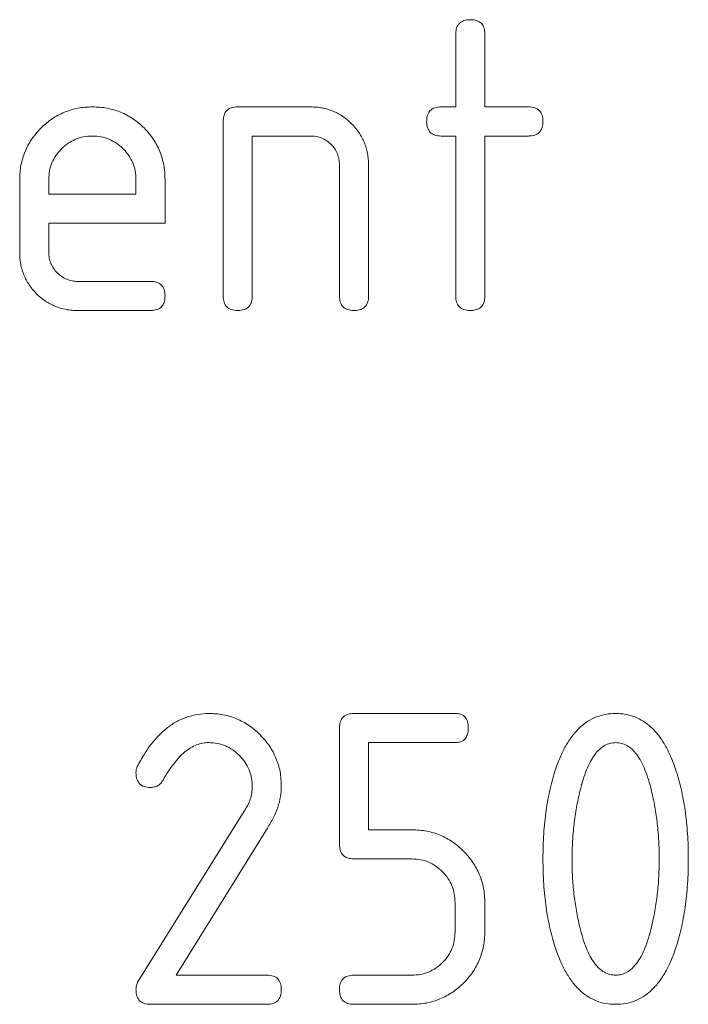
# Model space of a CAD drawing. Units: millimetres. Extents: x 0 to 482, y 0 to 256.
# Drawn here: x 49 to 52, y 14 to 17 of the extents above; entities that cross this region are included whole.
import ezdxf

# ---------------------------------------------------------------- set-up
doc = ezdxf.new("R2010")
doc.units = ezdxf.units.MM
doc.layers.add('Visible', color=7, linetype='Continuous', lineweight=15)

msp = doc.modelspace()

# ---------------------------------------------------------------- linework, layer by layer
at = {"layer": 'Visible'}
for p, q in [((50.9541, 16.6532), (50.9541, 16.9032)), ((51.0541, 16.9032), (51.0541, 16.6532)), ((50.2041, 16.6532), (50.4541, 16.6532)), ((50.9041, 16.6532), (50.9541, 16.6532)), ((51.0541, 16.6532), (51.2041, 16.6532)), ((50.1541, 16.0032), (50.1541, 16.6032)), ((50.4541, 16.5532), (50.2541, 16.5532)), ((50.2541, 16.5532), (50.2541, 16.0032)), ((50.9541, 16.5532), (50.9041, 16.5532)), ((50.9541, 16.0032), (50.9541, 16.5532)), ((51.2041, 16.5532), (51.0541, 16.5532)), ((51.0541, 16.5532), (51.0541, 16.0032)), ((50.5541, 16.0032), (50.5541, 16.4532)), ((50.6541, 16.4532), (50.6541, 16.0032)), ((49.4541, 16.1532), (49.4541, 16.4032)), ((49.5541, 16.4032), (49.5541, 16.3532)), ((49.8541, 16.3532), (49.8541, 16.4032)), ((49.9541, 16.4032), (49.9541, 16.2532)), ((49.5541, 16.3532), (49.8541, 16.3532)), ((49.9541, 16.2532), (49.5541, 16.2532)), ((49.5541, 16.2532), (49.5541, 16.1532)), ((49.6541, 16.0532), (49.9041, 16.0532)), ((49.9041, 15.9532), (49.6541, 15.9532)), ((50.6041, 14.5675), (50.9541, 14.5675)), ((50.5541, 14.1175), (50.5541, 14.5175)), ((50.9541, 14.4675), (50.6541, 14.4675)), ((50.6541, 14.4675), (50.6541, 14.1675)), ((49.8615, 13.6465), (50.2262, 14.2315)), ((50.3062, 14.1735), (49.9928, 13.6675)), ((50.6541, 14.1675), (50.8041, 14.1675)), ((50.8028, 14.0675), (50.6039, 14.0675)), ((50.9519, 13.8175), (50.9519, 13.9175)), ((51.0541, 13.9175), (51.0541, 13.8175)), ((49.9928, 13.6675), (50.3041, 13.6675)), ((50.6039, 13.6675), (50.8028, 13.6675)), ((50.3041, 13.5675), (49.9041, 13.5675)), ((50.8041, 13.5675), (50.6041, 13.5675))]:
    msp.add_line(p, q, dxfattribs=at)
for points, knots in [([(50.9541, 16.9032), (50.9543, 16.9072), (50.9547, 16.9145), (50.9568, 16.925), (50.9608, 16.9337), (50.9664, 16.941), (50.9737, 16.9467), (50.9826, 16.9505), (50.9928, 16.953), (51.0003, 16.9531), (51.0041, 16.9532)], [0, 0, 0, 0, 0.00001185275, 0.00002213267, 0.0000317114, 0.00004045413, 0.00004950979, 0.00005879324, 0.00006934058, 0.000080956, 0.000080956, 0.000080956, 0.000080956]), ([(51.0041, 16.9532), (51.0081, 16.9531), (51.0155, 16.953), (51.0258, 16.9503), (51.0348, 16.9468), (51.0418, 16.9409), (51.0478, 16.9339), (51.0513, 16.9249), (51.054, 16.9146), (51.0541, 16.9072), (51.0541, 16.9032)], [0, 0, 0, 0, 0.00001173415, 0.00002197405, 0.00003137821, 0.00004018125, 0.00004898429, 0.00005838846, 0.00006862836, 0.0000803625, 0.0000803625, 0.0000803625, 0.0000803625]), ([(49.4541, 16.4032), (49.4544, 16.4117), (49.4548, 16.4284), (49.4581, 16.4531), (49.4641, 16.4767), (49.472, 16.4995), (49.4825, 16.5211), (49.4949, 16.5419), (49.5098, 16.5617), (49.5269, 16.5802), (49.5455, 16.5974), (49.5653, 16.6123), (49.5861, 16.625), (49.6078, 16.6353), (49.6306, 16.6433), (49.6543, 16.6492), (49.6789, 16.6526), (49.6957, 16.653), (49.7041, 16.6532)], [0, 0, 0, 0, 0.0000251692, 0.0000496564, 0.0000735157, 0.000097374, 0.0001208541, 0.0001447989, 0.0001690616, 0.000194196, 0.0002193303, 0.0002439019, 0.000267658, 0.0002913372, 0.0003151955, 0.0003390548, 0.000363542, 0.0003887112, 0.0003887112, 0.0003887112, 0.0003887112]), ([(49.7041, 16.6532), (49.7128, 16.653), (49.7298, 16.6526), (49.7547, 16.6492), (49.7785, 16.6432), (49.8014, 16.6356), (49.8231, 16.6251), (49.844, 16.6129), (49.8637, 16.598), (49.8821, 16.5811), (49.899, 16.5628), (49.9139, 16.5431), (49.926, 16.5221), (49.9366, 16.5005), (49.9442, 16.4775), (49.9502, 16.4538), (49.9535, 16.4288), (49.9539, 16.4118), (49.9541, 16.4032)], [0, 0, 0, 0, 0.0000256547, 0.0000504037, 0.0000745193, 0.0000983467, 0.0001220673, 0.0001459408, 0.0001702459, 0.0001951121, 0.0002199782, 0.0002442833, 0.0002681568, 0.0002918774, 0.0003157048, 0.0003398204, 0.0003645694, 0.0003902241, 0.0003902241, 0.0003902241, 0.0003902241]), ([(50.1541, 16.6032), (50.1543, 16.6072), (50.1547, 16.6145), (50.1568, 16.625), (50.1608, 16.6337), (50.1664, 16.641), (50.1737, 16.6467), (50.1826, 16.6505), (50.1928, 16.653), (50.2003, 16.6531), (50.2041, 16.6532)], [0, 0, 0, 0, 0.00001185275, 0.00002213267, 0.0000317114, 0.00004045413, 0.00004950979, 0.00005879324, 0.00006934058, 0.000080956, 0.000080956, 0.000080956, 0.000080956]), ([(50.4541, 16.6532), (50.461, 16.653), (50.4745, 16.6527), (50.4945, 16.65), (50.5135, 16.6452), (50.5319, 16.6392), (50.5492, 16.6306), (50.5659, 16.6209), (50.5815, 16.6088), (50.5963, 16.5954), (50.6098, 16.5805), (50.6218, 16.5649), (50.6315, 16.5482), (50.6401, 16.531), (50.6461, 16.5126), (50.651, 16.4935), (50.6536, 16.4736), (50.654, 16.46), (50.6541, 16.4532)], [0, 0, 0, 0, 0.00002044, 0.0000403736, 0.0000598078, 0.0000790407, 0.0000980028, 0.0001171123, 0.000136601, 0.0001567129, 0.0001768249, 0.0001963136, 0.0002154231, 0.0002343852, 0.0002536181, 0.0002730523, 0.0002929859, 0.0003134259, 0.0003134259, 0.0003134259, 0.0003134259]), ([(50.8541, 16.6032), (50.8543, 16.6072), (50.8547, 16.6145), (50.8568, 16.625), (50.8608, 16.6337), (50.8664, 16.641), (50.8737, 16.6467), (50.8826, 16.6505), (50.8928, 16.653), (50.9003, 16.6531), (50.9041, 16.6532)], [0, 0, 0, 0, 0.00001185275, 0.00002213267, 0.0000317114, 0.00004045413, 0.00004950979, 0.00005879324, 0.00006934058, 0.000080956, 0.000080956, 0.000080956, 0.000080956]), ([(51.2041, 16.6532), (51.2081, 16.6531), (51.2155, 16.653), (51.2258, 16.6503), (51.2348, 16.6468), (51.2418, 16.6409), (51.2478, 16.6339), (51.2513, 16.6249), (51.254, 16.6146), (51.2541, 16.6072), (51.2541, 16.6032)], [0, 0, 0, 0, 0.00001173415, 0.00002197405, 0.00003137821, 0.00004018125, 0.00004898429, 0.00005838846, 0.00006862836, 0.0000803625, 0.0000803625, 0.0000803625, 0.0000803625]), ([(50.9041, 16.5532), (50.9003, 16.5534), (50.8929, 16.5538), (50.8825, 16.5558), (50.8738, 16.5601), (50.8663, 16.5653), (50.861, 16.5729), (50.8567, 16.5815), (50.8547, 16.592), (50.8543, 16.5993), (50.8541, 16.6032)], [0, 0, 0, 0, 0.0000115726, 0.00002201814, 0.00003134827, 0.00004022405, 0.00004909982, 0.00005842995, 0.0000688755, 0.00008044809, 0.00008044809, 0.00008044809, 0.00008044809]), ([(51.2541, 16.6032), (51.2541, 16.5993), (51.2539, 16.5919), (51.2514, 16.5816), (51.2476, 16.5727), (51.242, 16.5655), (51.2347, 16.5599), (51.2259, 16.5559), (51.2155, 16.5537), (51.2081, 16.5534), (51.2041, 16.5532)], [0, 0, 0, 0, 0.00001147985, 0.00002190408, 0.00003107917, 0.00004002914, 0.00004866983, 0.00005813676, 0.00006829669, 0.0000800111, 0.0000800111, 0.0000800111, 0.0000800111]), ([(49.7041, 16.5532), (49.6941, 16.5527), (49.6744, 16.5518), (49.6462, 16.5432), (49.6205, 16.5289), (49.5974, 16.5099), (49.5784, 16.4869), (49.5641, 16.4612), (49.5555, 16.4329), (49.5546, 16.4132), (49.5541, 16.4032)], [0, 0, 0, 0, 0.0000299312, 0.0000587203, 0.0000873956, 0.0001174193, 0.0001474429, 0.0001761183, 0.0002049074, 0.0002348386, 0.0002348386, 0.0002348386, 0.0002348386]), ([(49.8541, 16.4032), (49.8537, 16.4132), (49.8527, 16.4329), (49.8442, 16.4612), (49.8299, 16.4869), (49.8108, 16.5099), (49.7878, 16.5289), (49.7621, 16.5432), (49.7338, 16.5518), (49.7142, 16.5527), (49.7041, 16.5532)], [0, 0, 0, 0, 0.0000299312, 0.0000587203, 0.0000873956, 0.0001174193, 0.0001474429, 0.0001761183, 0.0002049074, 0.0002348386, 0.0002348386, 0.0002348386, 0.0002348386]), ([(50.5541, 16.4532), (50.5538, 16.46), (50.5532, 16.4733), (50.5477, 16.4925), (50.5383, 16.5097), (50.5258, 16.5249), (50.5106, 16.5373), (50.4934, 16.5467), (50.4743, 16.5522), (50.4609, 16.5529), (50.4541, 16.5532)], [0, 0, 0, 0, 0.0000201284, 0.0000393777, 0.0000584051, 0.0000778151, 0.0000972252, 0.0001162525, 0.0001355018, 0.0001556302, 0.0001556302, 0.0001556302, 0.0001556302]), ([(49.6541, 15.9532), (49.6473, 15.9534), (49.6337, 15.9537), (49.6139, 15.9565), (49.5947, 15.9608), (49.5764, 15.9675), (49.5588, 15.9754), (49.5424, 15.9856), (49.5265, 15.9973), (49.5118, 16.0108), (49.4982, 16.0255), (49.4865, 16.0414), (49.4763, 16.0579), (49.4684, 16.0755), (49.4618, 16.0937), (49.4574, 16.1129), (49.4546, 16.1328), (49.4543, 16.1463), (49.4541, 16.1532)], [0, 0, 0, 0, 0.0000203587, 0.0000402129, 0.000059518, 0.000078747, 0.0000977394, 0.0001168868, 0.0001361653, 0.0001561972, 0.0001762292, 0.0001955076, 0.0002146551, 0.0002336475, 0.0002528765, 0.0002721815, 0.0002920358, 0.0003123945, 0.0003123945, 0.0003123945, 0.0003123945]), ([(49.5541, 16.1532), (49.5544, 16.1466), (49.5551, 16.1336), (49.561, 16.115), (49.5703, 16.0976), (49.5832, 16.0822), (49.5986, 16.0693), (49.6159, 16.06), (49.6346, 16.0541), (49.6476, 16.0535), (49.6541, 16.0532)], [0, 0, 0, 0, 0.000019517, 0.0000384516, 0.0000575249, 0.0000776037, 0.0000976825, 0.0001167557, 0.0001356904, 0.0001552074, 0.0001552074, 0.0001552074, 0.0001552074]), ([(49.9041, 16.0532), (49.9081, 16.0531), (49.9155, 16.053), (49.9258, 16.0503), (49.9348, 16.0468), (49.9418, 16.0409), (49.9478, 16.0339), (49.9513, 16.0249), (49.954, 16.0146), (49.9541, 16.0072), (49.9541, 16.0032)], [0, 0, 0, 0, 0.00001173415, 0.00002197405, 0.00003137821, 0.00004018125, 0.00004898429, 0.00005838846, 0.00006862836, 0.0000803625, 0.0000803625, 0.0000803625, 0.0000803625]), ([(49.9541, 16.0032), (49.9541, 15.9993), (49.9539, 15.9919), (49.9514, 15.9816), (49.9476, 15.9727), (49.942, 15.9655), (49.9347, 15.9599), (49.9259, 15.9559), (49.9155, 15.9537), (49.9081, 15.9534), (49.9041, 15.9532)], [0, 0, 0, 0, 0.00001147985, 0.00002190408, 0.00003107917, 0.00004002914, 0.00004866983, 0.00005813676, 0.00006829669, 0.0000800111, 0.0000800111, 0.0000800111, 0.0000800111]), ([(50.2041, 15.9532), (50.2003, 15.9534), (50.1929, 15.9538), (50.1825, 15.9558), (50.1738, 15.9601), (50.1663, 15.9653), (50.161, 15.9729), (50.1567, 15.9815), (50.1547, 15.992), (50.1543, 15.9993), (50.1541, 16.0032)], [0, 0, 0, 0, 0.0000115726, 0.00002201814, 0.00003134827, 0.00004022405, 0.00004909982, 0.00005842995, 0.0000688755, 0.00008044809, 0.00008044809, 0.00008044809, 0.00008044809]), ([(50.2541, 16.0032), (50.2541, 15.9993), (50.2539, 15.9919), (50.2514, 15.9816), (50.2476, 15.9727), (50.242, 15.9655), (50.2347, 15.9599), (50.2259, 15.9559), (50.2155, 15.9537), (50.2081, 15.9534), (50.2041, 15.9532)], [0, 0, 0, 0, 0.00001147985, 0.00002190408, 0.00003107917, 0.00004002914, 0.00004866983, 0.00005813676, 0.00006829669, 0.0000800111, 0.0000800111, 0.0000800111, 0.0000800111]), ([(50.6041, 15.9532), (50.6003, 15.9534), (50.5929, 15.9538), (50.5825, 15.9558), (50.5738, 15.9601), (50.5663, 15.9653), (50.561, 15.9729), (50.5567, 15.9815), (50.5547, 15.992), (50.5543, 15.9993), (50.5541, 16.0032)], [0, 0, 0, 0, 0.0000115726, 0.00002201814, 0.00003134827, 0.00004022405, 0.00004909982, 0.00005842995, 0.0000688755, 0.00008044809, 0.00008044809, 0.00008044809, 0.00008044809]), ([(50.6541, 16.0032), (50.6541, 15.9993), (50.6539, 15.9919), (50.6514, 15.9816), (50.6476, 15.9727), (50.642, 15.9655), (50.6347, 15.9599), (50.6259, 15.9559), (50.6155, 15.9537), (50.6081, 15.9534), (50.6041, 15.9532)], [0, 0, 0, 0, 0.00001147985, 0.00002190408, 0.00003107917, 0.00004002914, 0.00004866983, 0.00005813676, 0.00006829669, 0.0000800111, 0.0000800111, 0.0000800111, 0.0000800111]), ([(51.0041, 15.9532), (51.0003, 15.9534), (50.9929, 15.9538), (50.9825, 15.9558), (50.9738, 15.9601), (50.9663, 15.9653), (50.961, 15.9729), (50.9567, 15.9815), (50.9547, 15.992), (50.9543, 15.9993), (50.9541, 16.0032)], [0, 0, 0, 0, 0.0000115726, 0.00002201814, 0.00003134827, 0.00004022405, 0.00004909982, 0.00005842995, 0.0000688755, 0.00008044809, 0.00008044809, 0.00008044809, 0.00008044809]), ([(51.0541, 16.0032), (51.0541, 15.9993), (51.0539, 15.9919), (51.0514, 15.9816), (51.0476, 15.9727), (51.042, 15.9655), (51.0347, 15.9599), (51.0259, 15.9559), (51.0155, 15.9537), (51.0081, 15.9534), (51.0041, 15.9532)], [0, 0, 0, 0, 0.00001147985, 0.00002190408, 0.00003107917, 0.00004002914, 0.00004866983, 0.00005813676, 0.00006829669, 0.0000800111, 0.0000800111, 0.0000800111, 0.0000800111]), ([(49.8586, 14.3849), (49.8664, 14.3993), (49.8815, 14.4271), (49.9077, 14.4644), (49.9358, 14.496), (49.9655, 14.5224), (49.9976, 14.5425), (50.0314, 14.557), (50.0672, 14.5658), (50.0917, 14.5669), (50.1041, 14.5675)], [0, 0, 0, 0, 0.0000492339, 0.000094522, 0.0001363748, 0.0001757291, 0.0002131002, 0.0002494672, 0.0002857054, 0.0003228362, 0.0003228362, 0.0003228362, 0.0003228362]), ([(50.1041, 14.5675), (50.1126, 14.5673), (50.1294, 14.5668), (50.154, 14.5635), (50.1777, 14.5576), (50.2004, 14.5497), (50.2221, 14.5391), (50.2429, 14.5267), (50.2626, 14.5116), (50.2812, 14.4945), (50.2982, 14.4759), (50.3134, 14.4563), (50.3258, 14.4354), (50.3363, 14.4138), (50.3442, 14.391), (50.3502, 14.3674), (50.3535, 14.3427), (50.3539, 14.326), (50.3541, 14.3175)], [0, 0, 0, 0, 0.0000251869, 0.0000496914, 0.0000735675, 0.0000974426, 0.0001209392, 0.0001449009, 0.0001693137, 0.0001944658, 0.0002196178, 0.0002440307, 0.0002679923, 0.0002914889, 0.000315364, 0.0003392401, 0.0003637446, 0.0003889315, 0.0003889315, 0.0003889315, 0.0003889315]), ([(50.5541, 14.5175), (50.5543, 14.5214), (50.5547, 14.5288), (50.5568, 14.5392), (50.5608, 14.548), (50.5664, 14.5553), (50.5737, 14.561), (50.5826, 14.5647), (50.5928, 14.5673), (50.6003, 14.5674), (50.6041, 14.5675)], [0, 0, 0, 0, 0.00001185275, 0.00002213267, 0.0000317114, 0.00004045413, 0.00004950979, 0.00005879324, 0.00006934058, 0.000080956, 0.000080956, 0.000080956, 0.000080956]), ([(50.9541, 14.5675), (50.9575, 14.5674), (50.9639, 14.5673), (50.9727, 14.5647), (50.9805, 14.5609), (50.9865, 14.5551), (50.9915, 14.5479), (50.9946, 14.5391), (50.9967, 14.5288), (50.9969, 14.5214), (50.997, 14.5175)], [0, 0, 0, 0, 0.00000994963, 0.00001888924, 0.00002707871, 0.00003519656, 0.00004345705, 0.00005267541, 0.00006279961, 0.00007451083, 0.00007451083, 0.00007451083, 0.00007451083]), ([(51.2981, 14.3773), (51.3035, 14.3923), (51.3138, 14.421), (51.3338, 14.4598), (51.3559, 14.4929), (51.3805, 14.5202), (51.4079, 14.5413), (51.4377, 14.5567), (51.4702, 14.5659), (51.4927, 14.567), (51.5041, 14.5675)], [0, 0, 0, 0, 0.0000478172, 0.0000912255, 0.0001305841, 0.0001669055, 0.0002009562, 0.0002337861, 0.0002669171, 0.0003011776, 0.0003011776, 0.0003011776, 0.0003011776]), ([(51.5041, 14.5675), (51.5156, 14.567), (51.5381, 14.5659), (51.5705, 14.5567), (51.6004, 14.5414), (51.6277, 14.5199), (51.6525, 14.4927), (51.6745, 14.4593), (51.6945, 14.4204), (51.7048, 14.3917), (51.7102, 14.3766)], [0, 0, 0, 0, 0.0000339229, 0.0000667275, 0.0000992338, 0.000133084, 0.0001690476, 0.0002082013, 0.0002513785, 0.0002987245, 0.0002987245, 0.0002987245, 0.0002987245]), ([(50.997, 14.5175), (50.9969, 14.5136), (50.9967, 14.5062), (50.9947, 14.4959), (50.9913, 14.4872), (50.9867, 14.4798), (50.9803, 14.4743), (50.9729, 14.4702), (50.9638, 14.468), (50.9575, 14.4677), (50.9541, 14.4675)], [0, 0, 0, 0, 0.00001155836, 0.00002195963, 0.00003102529, 0.00003951885, 0.0000475352, 0.00005587666, 0.00006481101, 0.0000748362, 0.0000748362, 0.0000748362, 0.0000748362]), ([(50.1041, 14.4675), (50.0971, 14.4671), (50.0829, 14.4663), (50.062, 14.4598), (50.0414, 14.4497), (50.0216, 14.435), (50.002, 14.4168), (49.9832, 14.3942), (49.9645, 14.3679), (49.9532, 14.3485), (49.9472, 14.3382)], [0, 0, 0, 0, 0.0000209073, 0.0000421357, 0.0000646125, 0.0000888835, 0.0001152019, 0.0001442601, 0.0001760208, 0.0002111818, 0.0002111818, 0.0002111818, 0.0002111818]), ([(50.2541, 14.3153), (50.2537, 14.3254), (50.2527, 14.3454), (50.2442, 14.3741), (50.23, 14.4003), (50.2108, 14.4235), (50.188, 14.443), (50.1621, 14.4572), (50.1339, 14.4662), (50.1142, 14.467), (50.1041, 14.4675)], [0, 0, 0, 0, 0.0000303425, 0.0000595276, 0.0000885633, 0.0001187271, 0.0001490044, 0.0001776497, 0.0002064728, 0.0002363726, 0.0002363726, 0.0002363726, 0.0002363726]), ([(51.3814, 14.3007), (51.3847, 14.3138), (51.3911, 14.3385), (51.4031, 14.3725), (51.4164, 14.4015), (51.4311, 14.4251), (51.4469, 14.4441), (51.4646, 14.4574), (51.4839, 14.466), (51.4974, 14.467), (51.5041, 14.4675)], [0, 0, 0, 0, 0.0000405013, 0.0000765038, 0.0001080554, 0.0001357357, 0.0001599446, 0.0001816391, 0.0002017438, 0.0002220089, 0.0002220089, 0.0002220089, 0.0002220089]), ([(51.5041, 14.4675), (51.5109, 14.4669), (51.5244, 14.4659), (51.5439, 14.4577), (51.5618, 14.4443), (51.5778, 14.4255), (51.5926, 14.4019), (51.6058, 14.373), (51.6178, 14.3392), (51.6242, 14.3146), (51.6276, 14.3016)], [0, 0, 0, 0, 0.0000200847, 0.0000401304, 0.0000618097, 0.0000859485, 0.0001131955, 0.0001444662, 0.0001799399, 0.0002198675, 0.0002198675, 0.0002198675, 0.0002198675]), ([(49.8541, 14.3641), (49.8543, 14.3678), (49.8546, 14.375), (49.8573, 14.3817), (49.8586, 14.3849)], [0, 0, 0, 0, 0.00001103142, 0.00002144293, 0.00002144293, 0.00002144293, 0.00002144293]), ([(49.9041, 14.3132), (49.9003, 14.3134), (49.8929, 14.3138), (49.8825, 14.3158), (49.8737, 14.3201), (49.8663, 14.3256), (49.8609, 14.3332), (49.8567, 14.342), (49.8547, 14.3527), (49.8543, 14.3602), (49.8541, 14.3641)], [0, 0, 0, 0, 0.00001161885, 0.00002210616, 0.00003147357, 0.00004052025, 0.00004943151, 0.00005900074, 0.00006970584, 0.00008154683, 0.00008154683, 0.00008154683, 0.00008154683]), ([(51.2541, 14.0675), (51.2543, 14.0822), (51.2545, 14.1111), (51.2565, 14.1537), (51.2602, 14.1947), (51.2647, 14.2343), (51.271, 14.2722), (51.2786, 14.3087), (51.2874, 14.3437), (51.2946, 14.3663), (51.2981, 14.3773)], [0, 0, 0, 0, 0.0000441901, 0.0000866374, 0.0001278532, 0.000167629, 0.0002060768, 0.0002432343, 0.0002793891, 0.000314188, 0.000314188, 0.000314188, 0.000314188]), ([(51.7102, 14.3766), (51.7137, 14.3656), (51.7209, 14.343), (51.7297, 14.3081), (51.7373, 14.2716), (51.7436, 14.2338), (51.7481, 14.1943), (51.7518, 14.1534), (51.7538, 14.111), (51.754, 14.0821), (51.7541, 14.0675)], [0, 0, 0, 0, 0.0000347892, 0.000070934, 0.0001080811, 0.0001462981, 0.0001860628, 0.0002270448, 0.0002694804, 0.0003134351, 0.0003134351, 0.0003134351, 0.0003134351]), ([(49.9472, 14.3382), (49.9448, 14.3344), (49.9402, 14.327), (49.9299, 14.319), (49.9177, 14.314), (49.9088, 14.3135), (49.9041, 14.3132)], [0, 0, 0, 0, 0.0000133467, 0.00002580825, 0.00003823823, 0.0000520676, 0.0000520676, 0.0000520676, 0.0000520676]), ([(50.2262, 14.2315), (50.2305, 14.2383), (50.2389, 14.2513), (50.2476, 14.2724), (50.2531, 14.2937), (50.2538, 14.3081), (50.2541, 14.3153)], [0, 0, 0, 0, 0.00002404129, 0.00004666049, 0.00006836603, 0.00008997284, 0.00008997284, 0.00008997284, 0.00008997284]), ([(50.3541, 14.3175), (50.3536, 14.3055), (50.3525, 14.2812), (50.3426, 14.245), (50.3276, 14.2085), (50.3135, 14.1855), (50.3062, 14.1735)], [0, 0, 0, 0, 0.000035836, 0.0000729246, 0.0001118541, 0.0001538593, 0.0001538593, 0.0001538593, 0.0001538593]), ([(51.3541, 14.0675), (51.3545, 14.0875), (51.3552, 14.1273), (51.3605, 14.1862), (51.3688, 14.2441), (51.3772, 14.2819), (51.3814, 14.3007)], [0, 0, 0, 0, 0.000060038, 0.0001191572, 0.0001773356, 0.0002352212, 0.0002352212, 0.0002352212, 0.0002352212]), ([(51.6276, 14.3016), (51.6317, 14.2831), (51.64, 14.2456), (51.6479, 14.1877), (51.6534, 14.1282), (51.6539, 14.0879), (51.6541, 14.0675)], [0, 0, 0, 0, 0.0000569529, 0.0001150854, 0.000174857, 0.0002359893, 0.0002359893, 0.0002359893, 0.0002359893]), ([(50.8041, 14.1675), (50.8126, 14.1673), (50.8294, 14.1669), (50.854, 14.1631), (50.8777, 14.1576), (50.9005, 14.1497), (50.922, 14.1389), (50.9429, 14.1265), (50.9626, 14.1113), (50.9812, 14.0943), (50.9983, 14.0757), (51.0132, 14.0559), (51.0259, 14.0351), (51.0362, 14.0134), (51.0443, 13.9907), (51.0502, 13.9671), (51.0535, 13.9426), (51.0539, 13.9259), (51.0541, 13.9175)], [0, 0, 0, 0, 0.0000251541, 0.0000496574, 0.0000734504, 0.0000972944, 0.0001208566, 0.000144787, 0.0001691681, 0.0001942874, 0.0002194067, 0.0002439635, 0.0002677054, 0.0002913704, 0.0003150066, 0.0003388517, 0.0003633242, 0.0003882581, 0.0003882581, 0.0003882581, 0.0003882581]), ([(50.6039, 14.0675), (50.6, 14.0677), (50.5927, 14.0681), (50.5823, 14.0701), (50.5736, 14.0743), (50.5663, 14.0798), (50.5607, 14.087), (50.5569, 14.0959), (50.5544, 14.1062), (50.5542, 14.1136), (50.5541, 14.1175)], [0, 0, 0, 0, 0.0000116491, 0.0000221637, 0.00003155551, 0.0000403123, 0.00004938253, 0.00005868091, 0.00006924521, 0.00008087931, 0.00008087931, 0.00008087931, 0.00008087931]), ([(50.9519, 13.9175), (50.9514, 13.9275), (50.9505, 13.9472), (50.9419, 13.9754), (50.9279, 14.0012), (50.9088, 14.0241), (50.8861, 14.0432), (50.8605, 14.0575), (50.8324, 14.066), (50.8128, 14.067), (50.8028, 14.0675)], [0, 0, 0, 0, 0.000029865, 0.0000585905, 0.0000870963, 0.0001170536, 0.0001468402, 0.0001752577, 0.0002039832, 0.0002336271, 0.0002336271, 0.0002336271, 0.0002336271]), ([(51.2981, 13.7577), (51.2946, 13.7687), (51.2874, 13.7912), (51.2786, 13.8262), (51.271, 13.8627), (51.2647, 13.9007), (51.2602, 13.9403), (51.2565, 13.9813), (51.2545, 14.0239), (51.2543, 14.0527), (51.2541, 14.0675)], [0, 0, 0, 0, 0.000034789, 0.0000709336, 0.0001080804, 0.0001465173, 0.0001862818, 0.0002274859, 0.0002699211, 0.0003140987, 0.0003140987, 0.0003140987, 0.0003140987]), ([(51.3807, 13.8333), (51.3766, 13.852), (51.3683, 13.8897), (51.3604, 13.9476), (51.3549, 14.007), (51.3544, 14.0472), (51.3541, 14.0675)], [0, 0, 0, 0, 0.0000573928, 0.0001155285, 0.0001750812, 0.0002359938, 0.0002359938, 0.0002359938, 0.0002359938]), ([(51.6541, 14.0675), (51.6539, 14.0472), (51.6534, 14.007), (51.6479, 13.9476), (51.64, 13.8897), (51.6317, 13.852), (51.6276, 13.8333)], [0, 0, 0, 0, 0.000060919, 0.0001204779, 0.0001786197, 0.0002360185, 0.0002360185, 0.0002360185, 0.0002360185]), ([(51.7541, 14.0675), (51.754, 14.0528), (51.7538, 14.024), (51.7518, 13.9816), (51.7481, 13.9406), (51.7436, 13.9012), (51.7373, 13.8633), (51.7297, 13.8269), (51.7209, 13.7919), (51.7137, 13.7694), (51.7102, 13.7583)], [0, 0, 0, 0, 0.0000439651, 0.0000864105, 0.0001274022, 0.0001671763, 0.0002054022, 0.0002425581, 0.0002787113, 0.0003135087, 0.0003135087, 0.0003135087, 0.0003135087]), ([(50.8028, 13.6675), (50.8129, 13.6679), (50.8327, 13.6688), (50.8609, 13.6775), (50.8867, 13.6914), (50.9093, 13.7104), (50.9282, 13.7332), (50.9421, 13.759), (50.9505, 13.7875), (50.9514, 13.8073), (50.9519, 13.8175)], [0, 0, 0, 0, 0.0000300841, 0.0000588077, 0.0000873116, 0.0001167836, 0.0001464264, 0.0001751259, 0.0002037867, 0.0002340919, 0.0002340919, 0.0002340919, 0.0002340919]), ([(51.0541, 13.8175), (51.054, 13.809), (51.0536, 13.7922), (51.0498, 13.7677), (51.0443, 13.7439), (51.0363, 13.7211), (51.0257, 13.6995), (51.013, 13.6786), (50.9981, 13.6588), (50.9809, 13.6402), (50.9624, 13.6231), (50.9425, 13.6084), (50.9218, 13.5957), (50.9001, 13.5854), (50.8774, 13.5774), (50.8538, 13.5715), (50.8292, 13.5681), (50.8126, 13.5677), (50.8041, 13.5675)], [0, 0, 0, 0, 0.0000251862, 0.0000497209, 0.0000735443, 0.0000974187, 0.0001212094, 0.0001449816, 0.0001695698, 0.0001947212, 0.0002198726, 0.0002443286, 0.0002681009, 0.0002917961, 0.0003154626, 0.0003393381, 0.0003638419, 0.0003888076, 0.0003888076, 0.0003888076, 0.0003888076]), ([(51.5041, 13.6675), (51.4974, 13.668), (51.4838, 13.6691), (51.4644, 13.6773), (51.4465, 13.6906), (51.4305, 13.7095), (51.4156, 13.7331), (51.4025, 13.7619), (51.3904, 13.7958), (51.3841, 13.8203), (51.3807, 13.8333)], [0, 0, 0, 0, 0.0000200847, 0.0000401304, 0.0000618097, 0.0000859485, 0.0001131955, 0.0001444662, 0.0001799399, 0.0002198675, 0.0002198675, 0.0002198675, 0.0002198675]), ([(51.6276, 13.8333), (51.6242, 13.8203), (51.6178, 13.7958), (51.6058, 13.7619), (51.5926, 13.7331), (51.5778, 13.7095), (51.5618, 13.6906), (51.5439, 13.6773), (51.5244, 13.6691), (51.5109, 13.668), (51.5041, 13.6675)], [0, 0, 0, 0, 0.000040266, 0.0000760404, 0.0001075762, 0.0001350542, 0.0001593976, 0.0001812607, 0.0002014763, 0.0002217313, 0.0002217313, 0.0002217313, 0.0002217313]), ([(51.5041, 13.5675), (51.4927, 13.568), (51.4702, 13.569), (51.4377, 13.5783), (51.4079, 13.5936), (51.3805, 13.6148), (51.3559, 13.6421), (51.3338, 13.6752), (51.3138, 13.714), (51.3035, 13.7426), (51.2981, 13.7577)], [0, 0, 0, 0, 0.0000338883, 0.0000666594, 0.0000991326, 0.0001328132, 0.0001687401, 0.000207671, 0.0002506078, 0.0002979054, 0.0002979054, 0.0002979054, 0.0002979054]), ([(51.7102, 13.7583), (51.7048, 13.7433), (51.6945, 13.7146), (51.6745, 13.6756), (51.6525, 13.6423), (51.6277, 13.615), (51.6004, 13.5936), (51.5705, 13.5783), (51.5381, 13.569), (51.5156, 13.568), (51.5041, 13.5675)], [0, 0, 0, 0, 0.0000478118, 0.0000914138, 0.0001309528, 0.0001672702, 0.0002014534, 0.0002342796, 0.0002674069, 0.0003016636, 0.0003016636, 0.0003016636, 0.0003016636]), ([(49.8541, 13.6177), (49.8544, 13.6227), (49.855, 13.6328), (49.8593, 13.6419), (49.8615, 13.6465)], [0, 0, 0, 0, 0.00001489914, 0.00003008872, 0.00003008872, 0.00003008872, 0.00003008872]), ([(50.3041, 13.6675), (50.3081, 13.6674), (50.3155, 13.6673), (50.3258, 13.6646), (50.3348, 13.6611), (50.3418, 13.6552), (50.3478, 13.6482), (50.3513, 13.6391), (50.354, 13.6289), (50.3541, 13.6214), (50.3541, 13.6175)], [0, 0, 0, 0, 0.00001173415, 0.00002197405, 0.00003137821, 0.00004018125, 0.00004898429, 0.00005838846, 0.00006862836, 0.0000803625, 0.0000803625, 0.0000803625, 0.0000803625]), ([(50.5541, 13.6175), (50.5542, 13.6214), (50.5543, 13.6289), (50.557, 13.6391), (50.5605, 13.6482), (50.5665, 13.6552), (50.5734, 13.661), (50.5824, 13.6647), (50.5926, 13.6673), (50.6, 13.6674), (50.6039, 13.6675)], [0, 0, 0, 0, 0.00001172759, 0.00002196178, 0.00003136069, 0.00004015881, 0.00004895694, 0.00005815376, 0.00006860267, 0.00008010971, 0.00008010971, 0.00008010971, 0.00008010971]), ([(49.9041, 13.5675), (49.9003, 13.5677), (49.8929, 13.5681), (49.8825, 13.5701), (49.8738, 13.5743), (49.8663, 13.5796), (49.8609, 13.5872), (49.8568, 13.5959), (49.8547, 13.6064), (49.8543, 13.6138), (49.8541, 13.6177)], [0, 0, 0, 0, 0.00001158212, 0.00002203626, 0.00003137406, 0.00004025714, 0.00004914021, 0.00005867919, 0.00006891643, 0.00008071998, 0.00008071998, 0.00008071998, 0.00008071998]), ([(50.3541, 13.6175), (50.3541, 13.6136), (50.3539, 13.6062), (50.3514, 13.5959), (50.3476, 13.587), (50.342, 13.5798), (50.3347, 13.5742), (50.3259, 13.5702), (50.3155, 13.568), (50.3081, 13.5677), (50.3041, 13.5675)], [0, 0, 0, 0, 0.00001147985, 0.00002190408, 0.00003107917, 0.00004002914, 0.00004866983, 0.00005813676, 0.00006829669, 0.0000800111, 0.0000800111, 0.0000800111, 0.0000800111]), ([(50.6041, 13.5675), (50.6003, 13.5677), (50.5929, 13.5681), (50.5825, 13.5701), (50.5738, 13.5743), (50.5663, 13.5796), (50.561, 13.5871), (50.5567, 13.5958), (50.5547, 13.6062), (50.5543, 13.6136), (50.5541, 13.6175)], [0, 0, 0, 0, 0.0000115726, 0.00002201814, 0.00003134827, 0.00004022405, 0.00004909982, 0.00005842995, 0.0000688755, 0.00008044809, 0.00008044809, 0.00008044809, 0.00008044809])]:
    msp.add_open_spline(points, degree=3, knots=knots, dxfattribs=at)

doc.saveas('drawing.dxf')
